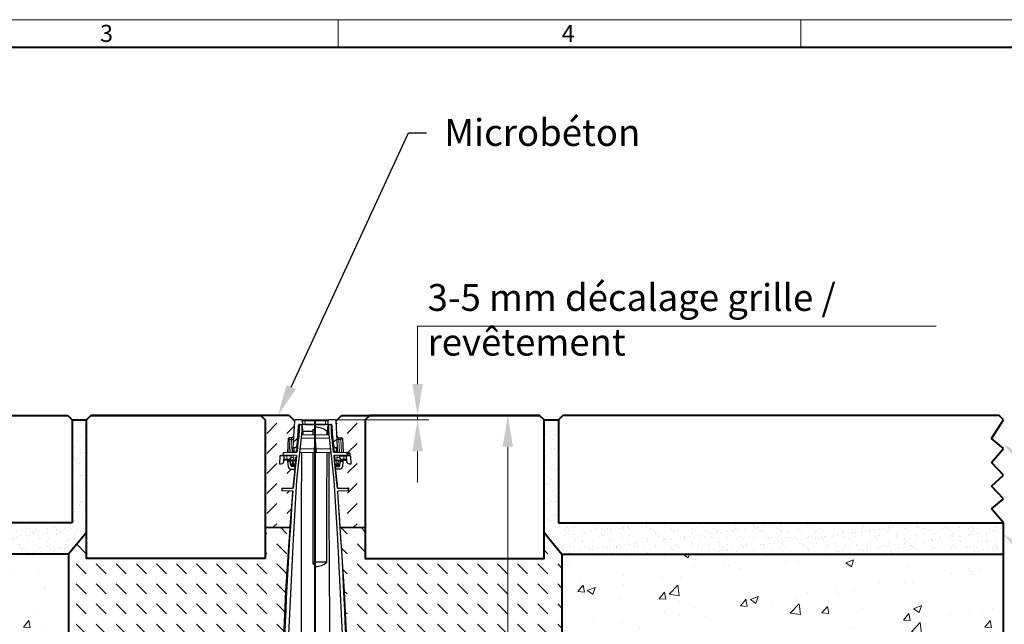
# Model space of a CAD drawing. Units: millimetres. Extents: x 0 to 14956, y 0 to 2100.
# Drawn here: x 1129 to 2230, y 1423 to 2100 of the extents above; entities that cross this region are included whole.
import ezdxf
from ezdxf import colors
from ezdxf.entities.mleader import LeaderData, LeaderLine
from ezdxf.math import Vec2, Vec3

# ---------------------------------------------------------------- set-up
doc = ezdxf.new("R2010")
doc.units = ezdxf.units.MM
doc.header["$LTSCALE"] = 0.5
doc.header["$PDSIZE"] = -1
doc.linetypes.add('ACAD_ISO03W100', pattern=[30, 12, -18])
doc.layers.get('0').update_dxf_attribs({"lineweight": 40, "plot": 0})
for name, color, linetype, lineweight in [('HAURATON_Construction_Joint', 7, 'ACAD_ISO03W100', 40), ('HAURATON_ConstructionSite_Contour', 7, 'Continuous', 40), ('HAURATON_ConstructionSite_Hatching', 8, 'Continuous', 15), ('HAURATON_Dimensioning', 1, 'Continuous', 20), ('HAURATON_Frame_LOGO', 1, 'Continuous', 20), ('HAURATON_Product_Contour', 7, 'Continuous', 40)]:
    doc.layers.add(name, color=color, linetype=linetype, lineweight=lineweight)
doc.layers.add('HAURATON_Text_Macro', color=112, linetype='Continuous')
doc.styles.add('Hauraton_Platzhalter', font='arial.ttf', dxfattribs={"width": 0.948})
doc.styles.get("Standard").update_dxf_attribs({"font": 'arial.ttf'})
doc.dimstyles.new('Bem M1_10', dxfattribs={"dimscale": 10, "dimtxt": 5, "dimasz": 3.5, "dimexe": 1.25, "dimexo": 0.625, "dimgap": 0.825, "dimtad": 1, "dimtxsty": 'Hauraton_Platzhalter', "dimcen": 3.5, "dimclrd": 256, "dimclrt": 256, "dimazin": 0, "dimtfac": 1, "dimtmove": 0, "dimatfit": 3, "dimfxl": 1, "dimtfillclr": 256, "dimlwd": -1, "dimarcsym": 0})
pattern_1 = [(37.5, (821.32, 1165.556), (-0.48001, 14.6824), [0, -11.5824, 0, -12.954, 0, -12.3825]), (7.5, (821.32, 1165.556), (13.4857, 21.50475), [0, -6.2484, 0, -10.4394, 0, -4.0005]), (327.5, (811.948, 1165.556), (23.72977, 0.04312), [0, -3.81, 0, -13.716, 0, -17.907]), (317.5, (811.948, 1165.556), (22.9067, 6.68788), [0, -1.905, 0, -8.9916, 0, -10.287])]
pattern_2 = [(45, (392.435, -1121.486), (-22.44963, 22.44963), [])]

# ---------------------------------------------------------------- blocks, each defined once
blk = doc.blocks.new('*D4')
at = {"layer": 'Defpoints', "color": 0, "transparency": 16777216}
for p in [(1488.6, 1657.1), (1674.7, 1657.1), (1538.2, 887.1)]:
    blk.add_point(p, dxfattribs=at)
at = {"layer": 'HAURATON_Dimensioning', "color": 0, "lineweight": -2, "transparency": 16777216}
for p, q in [((1494.9, 1657.1), (1687.2, 1657.1)), ((1544.4, 887.1), (1687.2, 887.1))]:
    blk.add_line(p, q, dxfattribs=at)
at = {"layer": 'HAURATON_Dimensioning', "transparency": 16777216}
blk.add_line((1674.7, 922.1), (1674.7, 1622.1), dxfattribs=at)
for points in [[(1668.9, 1622.1), (1680.5, 1622.1), (1674.7, 1657.1)], [(1668.9, 922.1), (1680.5, 922.1), (1674.7, 887.1)]]:
    blk.add_solid(points, dxfattribs=at)
at = {"layer": 'HAURATON_Dimensioning', "transparency": 16777216, "insert": (1634.1, 1272.1), "char_height": 50, "attachment_point": 5, "rotation": 90, "style": 'Hauraton_Platzhalter', "bg_fill": 3, "box_fill_scale": 1.1, "bg_fill_color": 256, "bg_fill_true_color": 13158600, "bg_fill_transparency": 0}
blk.add_mtext('y', dxfattribs=at)
blk = doc.blocks.new('WBLOCK_FrameLogo_M15zu1')
at = {"linetype": 'Continuous'}
for p, q in [((4455, 3149.5), (0, 3149.5)), ((2227.5, 3149.5), (2227.5, 3103)), ((3003.6, 3149.5), (3003.6, 3103))]:
    blk.add_line(p, q, dxfattribs=at)
at = {"linetype": 'Continuous', "lineweight": 40}
blk.add_line((4408.4, 3103), (46.6, 3103), dxfattribs=at)
at = {"char_height": 28.7, "attachment_point": 1, "style": 'Hauraton_Platzhalter'}
for s, insert in [('3', (1827.8, 3140.9)), ('4', (2602.6, 3140.9))]:
    blk.add_mtext(s, dxfattribs=dict(at, insert=insert))

msp = doc.modelspace()

# ---------------------------------------------------------------- hatches: boundary and pattern name
at = {"layer": 'HAURATON_ConstructionSite_Hatching'}
h = msp.add_hatch(dxfattribs=at)
h.set_pattern_fill('DASH', color=256, scale=5, angle=45)
h.set_pattern_definition([(45, (821.32, 1165.556), (0, 22.45064), [15.875, -15.875])])
edge = h.paths.add_edge_path()
edge.add_line((1435.996, 1590.257), (1436.737, 1597.056))
edge.add_line((1436.737, 1597.056), (1431.942, 1597.056))
edge.add_arc((1431.942, 1600.055), 3, 186, 270, ccw=False)
edge.add_line((1428.959, 1599.742), (1428.295, 1606.055))
edge.add_line((1428.295, 1606.055), (1430.411, 1606.055))
edge.add_arc((1430.411, 1605.055), 1, 6, 90, ccw=False)
edge.add_line((1431.406, 1605.16), (1431.47, 1606.16))
edge.add_arc((1430.475, 1606.055), 1, 6, 90)
edge.add_line((1430.475, 1607.055), (1428.472, 1607.055))
edge.add_line((1428.472, 1607.055), (1427.586, 1607.055))
edge.add_line((1427.586, 1607.055), (1424.329, 1607.055))
edge.add_line((1424.329, 1607.055), (1424.268, 1605.898))
edge.add_arc((1421.272, 1606.055), 3, 270, 357, ccw=False)
edge.add_line((1421.272, 1603.055), (1419.112, 1603.055))
edge.add_line((1419.112, 1603.055), (1419.534, 1611.107))
edge.add_arc((1420.533, 1611.055), 1, 90, 177, ccw=False)
edge.add_line((1420.533, 1612.055), (1423.967, 1612.055))
edge.add_line((1423.967, 1612.055), (1423.967, 1612.498))
edge.add_line((1423.967, 1612.498), (1423.04, 1612.523))
edge.add_line((1423.04, 1612.523), (1422.859, 1612.527))
edge.add_line((1422.859, 1612.527), (1422.889, 1613.687))
edge.add_arc((1424.888, 1613.635), 2, 91.5, 178.5, ccw=False)
edge.add_line((1424.836, 1615.634), (1425.019, 1615.639))
edge.add_line((1425.019, 1615.639), (1428.099, 1615.719))
edge.add_line((1428.099, 1615.719), (1428.907, 1631.125))
edge.add_ellipse((1430.853, 1630.054), major_axis=(-1.947, 1.053), ratio=0.0416044, start_angle=-88.711229, end_angle=-1.711229, ccw=False)
edge.add_arc((1429.904, 1631.054), 1, 90, 175.913461, ccw=False)
edge.add_line((1429.904, 1632.054), (1433.066, 1632.054))
edge.add_arc((1433.066, 1634.054), 2, 270, 357)
edge.add_line((1435.063, 1633.949), (1435.962, 1651.106))
edge.add_line((1435.962, 1651.106), (1430.014, 1657.053))
edge.add_line((1430.014, 1657.053), (1398.311, 1657.053))
edge.add_line((1398.311, 1657.053), (1403.311, 1652.053))
edge.add_line((1403.311, 1652.053), (1403.311, 1532.005))
edge.add_line((1403.311, 1532.005), (1431.372, 1531.903))
edge.add_line((1431.372, 1531.903), (1431.728, 1537.153))
edge.add_arc((6280.33, 1218.993), 4859.029, 175.909528, 176.245694, ccw=False)
edge.add_line((1433.678, 1565.595), (1434.039, 1572.237))
edge.add_line((1434.039, 1572.237), (1421.994, 1572.552))
edge.add_line((1421.994, 1572.552), (1421.812, 1572.557))
edge.add_line((1421.812, 1572.557), (1421.891, 1575.559))
edge.add_line((1421.891, 1575.559), (1422.073, 1575.563))
edge.add_line((1422.073, 1575.563), (1434.43, 1575.887))
edge.add_line((1434.43, 1575.887), (1435.996, 1590.257))
h.paths.add_polyline_path([(1515.311, 1652.053), (1483.609, 1652.053), (1482.659, 1651.104), (1483.558, 1633.949, 0.39895955), (1485.555, 1632.054), (1488.717, 1632.054, -0.39895955), (1489.715, 1631.106), (1490.521, 1615.719), (1493.602, 1615.639), (1493.785, 1615.634, -0.19103113), (1495.141, 1615.055), (1497.809, 1615.055, -0.41421356), (1498.309, 1614.555), (1498.309, 1612.555, -0.37375512), (1497.905, 1612.038, -0.4533576), (1499.087, 1611.107), (1499.509, 1603.055), (1497.349, 1603.055, -0.13559111), (1495.809, 1603.481), (1495.809, 1598.056), (1494.809, 1580.056), (1495.056, 1575.602), (1496.548, 1575.563), (1496.73, 1575.559), (1496.809, 1572.557), (1496.627, 1572.552), (1495.228, 1572.515), (1495.809, 1562.057), (1495.809, 1550.058), (1494.723, 1550.058), (1494.723, 1549.058, 0.00098234), (1494.755, 1540.496, 0.0084837), (1494.758, 1540.335), (1494.809, 1540.335, -0.2844515), (1494.361, 1540.058), (1490.257, 1540.058, -0.38216191), (1489.76, 1540.503), (1489.809, 1540.503), (1489.809, 1541.44), (1489.86, 1550.005), (1489.86, 1550.058), (1488.845, 1550.058), (1488.809, 1550.058), (1488.809, 1562.057), (1489.382, 1572.362), (1484.582, 1572.237), (1484.943, 1565.595, -0.0014668), (1486.893, 1537.153), (1487.25, 1531.888), (1515.311, 1532.005)])
h = msp.add_hatch(dxfattribs=at)
h.set_pattern_fill('AR-SAND', color=256, scale=0.3)
h.set_pattern_definition(pattern_1)
h.paths.add_polyline_path([(689.311, 1502.053), (689.311, 1537.053), (1187.311, 1537.053), (1187.311, 1652.053), (1203.311, 1652.053), (1203.311, 1526.06), (1183.311, 1502.053)])
h = msp.add_hatch(dxfattribs=at)
h.set_pattern_fill('AR-SAND', color=256, scale=0.3)
h.set_pattern_definition(pattern_1)
h.paths.add_polyline_path([(2229.311, 1502.053), (2229.311, 1537.053), (1731.311, 1537.053), (1731.311, 1652.053), (1715.311, 1652.053), (1715.311, 1526.06), (1735.311, 1502.053)])
h = msp.add_hatch(dxfattribs=at)
h.set_pattern_fill('DASH', color=256, scale=5, angle=135)
h.set_pattern_definition([(135, (821.32, 1165.556), (-22.45064, 2e-15), [15.875, -15.875])])
h.paths.add_polyline_path([(1426.527, 1460.386), (1431.372, 1531.903), (1403.311, 1532.005), (1403.311, 1497.053), (1203.311, 1497.053), (1203.311, 1526.06), (1183.311, 1502.053), (1183.311, 1352.053), (1357.315, 1352.053), (1364.557, 1352.18, -0.43554519), (1367.079, 1356.472), (1367.132, 1356.472), (1370.46, 1356.534, -0.51897622), (1374.117, 1352.346), (1376.848, 1352.394), (1379.78, 1352.445), (1390.347, 1352.63), (1393.28, 1352.681), (1404.313, 1352.873), (1404.313, 1371.052), (1423.251, 1389.99)])
h.paths.add_polyline_path([(1370.729, 1356.553), (1371.497, 1356.472), (1373.664, 1356.472), (1373.664, 1354.852, 0.38392547), (1373.216, 1355.35)], flags=16)
h.paths.add_polyline_path([(1735.311, 1502.053), (1715.311, 1526.06), (1715.311, 1497.053), (1515.311, 1497.053), (1515.311, 1532.005), (1487.25, 1531.888), (1492.093, 1460.386), (1495.506, 1387.062), (1498.309, 1387.052), (1514.308, 1371.052), (1514.308, 1352.873), (1525.341, 1352.681), (1528.274, 1352.63), (1538.841, 1352.445), (1541.773, 1352.394), (1544.504, 1352.346, -0.42049983), (1547.071, 1356.472), (1547.124, 1356.472), (1550.452, 1356.534, -0.53522484), (1554.064, 1352.18), (1561.306, 1352.053), (1735.311, 1352.053)])
h.paths.add_polyline_path([(1551.489, 1356.472), (1553.656, 1356.472), (1553.656, 1354.852, 0.38392547), (1553.208, 1355.35), (1550.721, 1356.553)], flags=17)
h = msp.add_hatch(dxfattribs=at)
h.set_pattern_fill('AR-CONC', color=256, scale=0.5)
h.set_pattern_definition([(50, (821.32, 1165.556), (91.0923, -7.9695), [9.525, -104.775]), (355, (821.32, 1165.56), (-17.622, 95.5284), [7.62, -83.8203]), (100.4514, (828.91, 1164.89), (73.4706, 87.559), [8.095, -89.045]), (46.184, (821.32, 1190.96), (135.5395, -21.021), [14.287, -157.162]), (96.636, (832.62, 1189.2), (118.702, 123.713), [12.143, -133.568]), (351.184, (821.32, 1190.96), (118.702, 123.713), [11.43, -125.73]), (21, (834.02, 1184.606), (75.807, -51.1326), [9.525, -104.775]), (326, (834.02, 1184.61), (30.901, 92.094), [7.62, -83.82]), (71.4514, (840.34, 1180.345), (106.708, 40.9614), [8.095, -89.045]), (37.5, (821.32, 1165.556), (1.5443, 42.2775), [0, -82.804, 0, -85.09, 0, -84.1375]), (7.5, (821.32, 1165.556), (33.4098, 50.0903), [0, -48.514, 0, -80.899, 0, -32.0675]), (327.5, (793, 1165.556), (67.7953, -2.8644), [0, -31.75, 0, -99.06, 0, -131.445]), (317.5, (780.3, 1165.556), (74.0646, 12.7132), [0, -41.275, 0, -65.786, 0, -93.345])])
h.paths.add_polyline_path([(1183.311, 1502.053), (689.311, 1502.053), (689.311, 1252.053), (1183.311, 1251.053)])
h.paths.add_polyline_path([(2228.821, 1502.053), (1735.311, 1502.053), (1735.311, 1252.053), (2229.802, 1252.053)])
at = {"layer": 'HAURATON_Product_Contour', "linetype": 'Continuous', "lineweight": 18}
h = msp.add_hatch(dxfattribs=at)
h.set_pattern_fill('ANSI31', scale=9.99955, style=0)
h.set_pattern_definition(pattern_2)
edge = h.paths.add_edge_path(flags=0)
edge.add_arc((1436.019, 1624.054), 3, 270, 354.723236)
edge.add_line((1439.006, 1623.779), (1440.232, 1637.054))
edge.add_line((1440.232, 1637.054), (1440.706, 1646.106))
edge.add_arc((1441.705, 1646.053), 1, 90, 177, ccw=False)
edge.add_line((1441.705, 1647.053), (1445.373, 1647.053))
edge.add_line((1445.373, 1647.053), (1445.161, 1651.106))
edge.add_arc((1444.162, 1651.053), 1, 3, 90)
edge.add_line((1444.162, 1652.053), (1436.96, 1652.053))
edge.add_arc((1436.96, 1651.053), 1, 90, 177)
edge.add_line((1435.962, 1651.106), (1434.387, 1621.055))
edge.add_line((1434.387, 1621.055), (1436.019, 1621.055))

# ---------------------------------------------------------------- linework, layer by layer
msp.add_line((1459.31, 1359.697), (1459.31, 1652.053))
at = {"layer": 'HAURATON_Construction_Joint', "ltscale": 5}
msp.add_line((1403.311, 1532.005), (1431.372, 1531.903), dxfattribs=at)
at = {"layer": 'HAURATON_ConstructionSite_Contour'}
for p, q in [((694.311, 1657.053), (1182.311, 1657.053)), ((1182.311, 1657.053), (1187.311, 1652.053)), ((1430.014, 1657.053), (1208.311, 1657.053)), ((1435.962, 1651.106), (1430.014, 1657.053)), ((1736.311, 1657.053), (1731.311, 1652.053)), ((2224.311, 1657.053), (1736.311, 1657.053)), ((2229.311, 1652.053), (2224.311, 1657.053)), ((1187.311, 1652.053), (1203.311, 1652.053)), ((1187.311, 1652.053), (1187.311, 1537.053)), ((1715.311, 1652.053), (1731.311, 1652.053)), ((1731.311, 1652.053), (1731.311, 1537.053)), ((2216.074, 1631.145), (2229.311, 1652.053)), ((2229.311, 1620.014), (2216.074, 1631.145)), ((2216.074, 1604.271), (2229.311, 1620.014)), ((2229.311, 1590.401), (2216.074, 1604.271)), ((2216.074, 1577.767), (2229.311, 1590.401)), ((2229.311, 1563.896), (2216.074, 1577.767)), ((2216.074, 1552.688), (2229.311, 1563.896)), ((2229.311, 1537.053), (2216.074, 1552.688)), ((1187.311, 1537.053), (689.311, 1537.053)), ((1731.311, 1537.053), (2229.311, 1537.053)), ((1203.311, 1526.06), (1183.311, 1502.053)), ((1715.311, 1526.06), (1735.311, 1502.053)), ((1183.311, 1502.053), (1183.311, 737.074)), ((1735.311, 1502.053), (1735.311, 737.074))]:
    msp.add_line(p, q, dxfattribs=at)
msp.add_lwpolyline([(1403.311, 1652.053), (1403.311, 1497.053), (1203.311, 1497.053), (1203.311, 1652.053), (1208.311, 1657.053), (1398.311, 1657.053)], close=True, dxfattribs=at)
for points in [[(2229.311, 617.053), (2229.311, 1537.053)], [(1183.311, 1502.053), (689.311, 1502.053)], [(1735.311, 1502.053), (2229.311, 1502.053)]]:
    msp.add_lwpolyline(points, dxfattribs=at)
at = {"layer": 'HAURATON_Dimensioning'}
for p, q in [((1573.788, 1692.053), (1573.788, 1757.054)), ((1573.788, 1757.054), (2153.807, 1757.054)), ((1488.518, 1657.053), (1586.288, 1657.053)), ((1573.788, 1652.053), (1573.788, 1657.053)), ((1481.663, 1652.053), (1586.288, 1652.053)), ((1573.788, 1617.053), (1573.788, 1582.053))]:
    msp.add_line(p, q, dxfattribs=at)
for points in [[(1567.955, 1692.053), (1579.622, 1692.053), (1573.788, 1657.053)], [(1567.955, 1617.053), (1579.622, 1617.053), (1573.788, 1652.053)]]:
    msp.add_solid(points, dxfattribs=at)
at = {"layer": 'HAURATON_Product_Contour', "color": 7, "linetype": 'Continuous', "lineweight": 25}
for p, q in [((1435.962, 1651.106), (1434.387, 1621.055)), ((1444.162, 1652.053), (1436.96, 1652.053)), ((1440.232, 1637.054), (1440.706, 1646.106)), ((1441.31, 1646.132), (1440.575, 1637.728)), ((1441.311, 1646.14), (1441.311, 1639.054)), ((1441.705, 1647.053), (1445.373, 1647.053)), ((1442.315, 1647.045), (1444.328, 1647.027)), ((1444.162, 1652.053), (1447.757, 1652.053)), ((1444.328, 1647.027), (1444.328, 1639.054)), ((1444.814, 1647.023), (1444.328, 1647.027)), ((1445.611, 1637.91), (1444.814, 1647.023)), ((1459.31, 1646.896), (1444.989, 1647.021)), ((1445.373, 1647.053), (1445.161, 1651.106)), ((1447.969, 1647.053), (1445.373, 1647.053)), ((1447.757, 1652.053), (1470.864, 1652.053)), ((1447.969, 1647.053), (1470.651, 1647.053)), ((1459.31, 1646.896), (1457.142, 1646.877)), ((1473.632, 1647.021), (1459.31, 1646.896)), ((1459.31, 1643.961), (1459.31, 1646.896)), ((1459.31, 1646.896), (1459.31, 1643.93)), ((1459.31, 1643.93), (1459.31, 1641.261)), ((1473.248, 1647.053), (1470.651, 1647.053)), ((1470.864, 1652.053), (1474.459, 1652.053)), ((1473.01, 1637.91), (1473.807, 1647.023)), ((1473.46, 1651.106), (1473.248, 1647.053)), ((1473.248, 1647.053), (1476.916, 1647.053)), ((1473.807, 1647.023), (1474.291, 1647.027)), ((1474.292, 1647.027), (1476.306, 1647.045)), ((1474.292, 1639.054), (1474.292, 1647.027)), ((1474.292, 1647.027), (1474.292, 1639.054)), ((1481.66, 1652.053), (1474.459, 1652.053)), ((1477.31, 1639.054), (1477.31, 1646.14)), ((1477.31, 1646.132), (1478.046, 1637.728)), ((1477.914, 1646.106), (1478.389, 1637.054)), ((1428.906, 1631.106), (1428.099, 1615.719)), ((1433.066, 1632.054), (1429.906, 1632.054)), ((1438.83, 1616), (1441.311, 1639.054)), ((1439.006, 1623.779), (1440.232, 1637.054)), ((1440.232, 1637.054), (1439.434, 1621.817)), ((1459.31, 1635.054), (1443.918, 1635.323)), ((1444.294, 1638.733), (1444.295, 1638.738)), ((1444.294, 1638.737), (1444.294, 1638.734)), ((1444.294, 1638.734), (1444.294, 1638.734)), ((1444.3, 1635.316), (1444.301, 1635.705)), ((1444.326, 1639.054), (1444.328, 1639.054)), ((1444.329, 1639.054), (1444.328, 1639.051)), ((1456.811, 1639.054), (1445.511, 1639.054)), ((1445.611, 1637.248), (1445.611, 1637.91)), ((1456.811, 1641.217), (1459.31, 1641.261)), ((1456.811, 1635.098), (1456.811, 1641.217)), ((1474.703, 1635.323), (1459.31, 1635.054)), ((1459.31, 1635.054), (1459.31, 1631.554)), ((1459.31, 1631.554), (1459.31, 1629.554)), ((1472.576, 1635.285), (1472.587, 1639.054)), ((1473.11, 1639.054), (1472.587, 1639.054)), ((1473.01, 1637.248), (1473.01, 1637.91)), ((1474.32, 1635.705), (1474.321, 1635.316)), ((1474.326, 1638.738), (1474.327, 1638.736)), ((1477.31, 1639.054), (1479.791, 1616)), ((1477.607, 1636.295), (1477.31, 1639.054)), ((1478.389, 1637.054), (1479.615, 1623.779)), ((1478.389, 1637.054), (1479.188, 1621.801)), ((1434.188, 1617.264), (1434.387, 1621.055)), ((1434.387, 1621.055), (1436.019, 1621.055)), ((1439.006, 1623.779), (1438.393, 1617.145)), ((1458.365, 1616.038), (1458.611, 1619.555)), ((1458.611, 1619.555), (1459.31, 1629.554)), ((1460.01, 1619.555), (1458.611, 1619.555)), ((1459.31, 1629.554), (1460.01, 1619.555)), ((1460.01, 1619.555), (1460.256, 1616.038)), ((1479.615, 1623.779), (1480.228, 1617.145)), ((1419.534, 1611.107), (1419.112, 1603.055)), ((1424.591, 1612.055), (1420.533, 1612.055)), ((1422.889, 1613.687), (1422.859, 1612.527)), ((1422.859, 1612.527), (1423.04, 1612.523)), ((1423.071, 1613.692), (1423.04, 1612.523)), ((1438.413, 1612.12), (1423.04, 1612.523)), ((1423.967, 1612.498), (1423.967, 1612.055)), ((1424.259, 1612.491), (1424.259, 1612.055)), ((1424.268, 1605.898), (1424.591, 1612.055)), ((1424.55, 1612.483), (1424.55, 1612.055)), ((1427.327, 1612.055), (1424.591, 1612.055)), ((1424.836, 1615.634), (1425.019, 1615.639)), ((1425.019, 1615.639), (1438.83, 1616)), ((1425.749, 1612.452), (1425.749, 1612.055)), ((1426.255, 1612.439), (1426.255, 1612.055)), ((1426.527, 1612.431), (1426.527, 1612.055)), ((1426.614, 1612.429), (1426.614, 1612.055)), ((1431.84, 1612.055), (1427.327, 1612.055)), ((1427.512, 1612.406), (1427.512, 1612.055)), ((1427.602, 1612.403), (1427.602, 1612.055)), ((1431.84, 1612.055), (1432.017, 1612.055)), ((1432.017, 1612.055), (1432.208, 1612.064)), ((1434.116, 1615.877), (1434.188, 1617.264)), ((1437.627, 1608.846), (1436.996, 1602.846)), ((1437.93, 1612.133), (1437.629, 1608.871)), ((1438.393, 1617.145), (1438.286, 1615.986)), ((1441.796, 1615.749), (1458.365, 1616.038)), ((1456.811, 1492.932), (1456.811, 1616.011)), ((1460.256, 1616.038), (1476.825, 1615.749)), ((1475.81, 1615.555), (1475.81, 1615.767)), ((1475.81, 1615.555), (1476.469, 1615.555)), ((1480.228, 1617.145), (1480.335, 1615.986)), ((1480.69, 1612.133), (1480.992, 1608.871)), ((1481.625, 1602.846), (1480.994, 1608.846)), ((1419.112, 1603.055), (1421.272, 1603.055)), ((1427.586, 1607.055), (1424.329, 1607.055)), ((1427.778, 1607.058), (1427.586, 1607.055)), ((1428.472, 1607.055), (1427.586, 1607.055)), ((1428.295, 1606.055), (1428.959, 1599.742)), ((1430.411, 1606.055), (1428.295, 1606.055)), ((1435.637, 1607.055), (1428.472, 1607.055)), ((1431.848, 1600.951), (1431.406, 1605.16)), ((1431.818, 1602.846), (1431.47, 1606.16)), ((1437.063, 1600.055), (1432.843, 1600.055)), ((1435.007, 1601.055), (1433.807, 1601.055)), ((1431.942, 1597.056), (1436.737, 1597.056)), ((1421.891, 1575.559), (1421.812, 1572.557)), ((1422.073, 1575.563), (1421.891, 1575.559)), ((1422.073, 1575.563), (1421.994, 1572.552)), ((1422.073, 1575.563), (1434.545, 1575.89)), ((1421.812, 1572.557), (1421.994, 1572.552)), ((1434.157, 1572.233), (1421.994, 1572.552)), ((1472.184, 1492.99), (1456.811, 1492.932)), ((1456.811, 1490.82), (1456.811, 1492.932)), ((1456.811, 1490.82), (1459.31, 1490.777)), ((1459.31, 1488.066), (1459.31, 1490.777))]:
    msp.add_line(p, q, dxfattribs=at)
at = {"layer": 'HAURATON_Product_Contour', "color": 8, "linetype": 'Continuous', "lineweight": 18}
for p, q in [((1447.757, 1651.106), (1447.757, 1652.053)), ((1447.757, 1651.106), (1447.969, 1647.053)), ((1470.864, 1651.106), (1447.757, 1651.106)), ((1470.651, 1647.053), (1470.864, 1651.106)), ((1470.864, 1651.106), (1470.864, 1652.053)), ((1433.066, 1632.054), (1432.867, 1630.159)), ((1443.513, 1631.554), (1459.31, 1631.554)), ((1475.108, 1631.554), (1459.31, 1631.554)), ((1430.099, 1615.772), (1430.853, 1630.159)), ((1430.853, 1630.159), (1432.867, 1630.159)), ((1432.867, 1630.159), (1432.116, 1615.825)), ((1435.406, 1617.264), (1436.019, 1621.055)), ((1442.208, 1619.555), (1458.611, 1619.555)), ((1458.646, 1620.055), (1459.975, 1620.055)), ((1476.413, 1619.555), (1460.01, 1619.555)), ((1423.071, 1613.692), (1422.889, 1613.687)), ((1424.872, 1612.475), (1424.872, 1612.055)), ((1427.406, 1608.005), (1427.327, 1612.055)), ((1430.004, 1612.34), (1430.004, 1612.055)), ((1431.862, 1609.898), (1431.84, 1612.055)), ((1432.017, 1612.288), (1432.017, 1612.055)), ((1432.208, 1612.064), (1432.23, 1609.898)), ((1432.23, 1609.898), (1434.726, 1609.898)), ((1435.406, 1617.264), (1434.188, 1617.264)), ((1434.726, 1609.898), (1434.939, 1612.211)), ((1435.281, 1615.907), (1435.406, 1617.264)), ((1424.378, 1608.003), (1427.276, 1608.003)), ((1427.276, 1608.003), (1427.406, 1608.005)), ((1427.406, 1608.005), (1428.104, 1608.044)), ((1428.472, 1607.117), (1427.778, 1607.058)), ((1428.472, 1607.055), (1428.472, 1607.117)), ((1433.459, 1606.16), (1433.459, 1607.055)), ((1435.355, 1606.16), (1433.459, 1606.16)), ((1433.459, 1606.16), (1433.807, 1602.846)), ((1433.807, 1602.846), (1435.007, 1602.846)), ((1433.807, 1602.846), (1433.807, 1601.055)), ((1435.007, 1602.846), (1435.355, 1606.16)), ((1435.007, 1602.846), (1435.007, 1601.055)), ((1435.355, 1606.16), (1435.355, 1607.055))]:
    msp.add_line(p, q, dxfattribs=at)
at = {"layer": 'HAURATON_Product_Contour', "color": 7, "linetype": 'Continuous', "lineweight": 25, "flags": 128}
for points in [[(1444.329, 1639.054), (1438.492, 1584.641), (1434.574, 1518.53), (1426.637, 1359.053)], [(1441.011, 1636.298), (1441.009, 1636.277), (1440.901, 1635.288), (1440.776, 1634.136), (1440.477, 1631.394), (1439.969, 1626.73), (1439.425, 1621.737), (1438.893, 1616.853), (1438.8, 1616)], [(1441.311, 1639.054), (1441.162, 1637.674), (1441.014, 1636.295)], [(1479.82, 1616.001), (1479.348, 1620.329), (1479.014, 1623.402), (1478.705, 1626.238), (1478.428, 1628.784), (1478.188, 1630.988), (1477.988, 1632.823), (1477.823, 1634.327), (1477.689, 1635.547), (1477.643, 1635.963)], [(1438.378, 1612.121), (1437.878, 1607.531), (1436.925, 1598.789), (1435.996, 1590.257), (1434.43, 1575.887)], [(1434.545, 1575.89), (1435.271, 1582.73), (1438.413, 1612.12)], [(1443.907, 1359.636), (1444.039, 1549.731), (1444.24, 1615.792)], [(1472.184, 1492.99), (1472.371, 1560.9), (1472.523, 1615.824)], [(1474.381, 1615.792), (1474.582, 1549.731), (1475.517, 1359.629)], [(1421.812, 1359.077), (1426.527, 1460.386), (1431.728, 1537.153), (1433.678, 1565.595), (1434.039, 1572.239)]]:
    msp.add_lwpolyline(points, dxfattribs=at)
at = {"layer": 'HAURATON_Product_Contour', "color": 8, "linetype": 'Continuous', "lineweight": 18, "flags": 128}
for points in [[(1427.586, 1607.055), (1427.528, 1607.073), (1427.471, 1607.126), (1427.419, 1607.213), (1427.373, 1607.33), (1427.334, 1607.473), (1427.305, 1607.636), (1427.285, 1607.815), (1427.276, 1608.003)], [(1427.778, 1607.058), (1427.71, 1607.082), (1427.644, 1607.14), (1427.583, 1607.229), (1427.528, 1607.346), (1427.481, 1607.487), (1427.444, 1607.647), (1427.419, 1607.822), (1427.406, 1608.005)]]:
    msp.add_lwpolyline(points, dxfattribs=at)
at = {"layer": 'HAURATON_Product_Contour', "color": 7, "linetype": 'Continuous', "lineweight": 25}
for centre, radius, start, end in [((1436.96, 1651.053), 1, 90, 177), ((1441.705, 1646.053), 1, 90, 177), ((1442.307, 1646.045), 1, 174.521055, 175), ((1442.307, 1646.045), 1, 89.5, 174.521055), ((1444.162, 1651.053), 1, 3, 90), ((1459.536, 1624.029), 19.902, 49.020954, 90.648976), ((1474.459, 1651.053), 1, 90, 177), ((1476.314, 1646.045), 1, 5.478945, 90.5), ((1476.916, 1646.053), 1, 3, 90), ((1476.314, 1646.045), 1, 5, 5.478945), ((1481.66, 1651.053), 1, 3, 90), ((1429.904, 1631.054), 1, 90, 177), ((1433.066, 1634.054), 2, 270, 357), ((1442.568, 1637.554), 2, 175, 219.018577), ((1443.635, 1637.554), 2, 279.185533, 351.207263), ((1474.986, 1637.554), 2, 188.792737, 260.814467), ((1476.053, 1637.554), 2, 320.981423, 5), ((1436.019, 1624.054), 3, 270, 354.723236), ((1482.602, 1624.054), 3, 185.276764, 270), ((1420.533, 1611.055), 1, 90, 177), ((1424.888, 1613.635), 2, 91.5, 177.354026), ((1425.071, 1613.639), 2.001, 91.486996, 178.480386), ((1432.017, 1614.055), 2, 275.469262, 296.454417), ((1435.638, 1609.055), 2, 270, 354.723236), ((1482.983, 1609.055), 2, 185.276764, 270), ((1421.272, 1606.055), 3, 270, 357), ((1431.942, 1600.055), 3, 186, 270), ((1430.411, 1605.055), 1, 6, 90), ((1430.475, 1606.055), 1, 6, 90), ((1433.807, 1603.055), 2, 186, 270), ((1432.843, 1601.055), 1, 186, 270), ((1435.007, 1603.055), 2, 270, 354), ((1436.762, 1609.055), 2, 290.160724, 304.338179), ((1481.859, 1609.055), 2, 235.683112, 249.839276), ((6280.33, 1218.993), 4859.029, 175.831046, 178.348238), ((1459.225, 1507.58), 19.514, 270.251728, 311.612462)]:
    msp.add_arc(centre, radius, start, end, dxfattribs=at)
at = {"layer": 'HAURATON_Product_Contour', "color": 8, "linetype": 'Continuous', "lineweight": 18}
for centre, radius, start, end in [((1429.906, 1631.055), 0.999, 90.032727, 176.892912), ((1433.865, 1639.729), 9.622, 264.043308, 275.956692), ((1432.046, 1627.814), 17.916, 269.411583, 270.588417), ((1437.471, 1631.55), 14.434, 261.776881, 273.664841), ((1435.636, 1609.054), 1.999, 270.028519, 354.62367), ((1482.985, 1609.054), 1.999, 185.37633, 269.971481), ((1429.358, 1608.005), 1.255, 178.232097, 225.066284), ((1432.813, 1607.664), 4.919, 258.33712, 281.66288), ((1436.002, 1607.664), 4.919, 258.33712, 281.66288), ((1437.881, 1606.371), 2.345, 163.046901, 184.953099), ((1480.74, 1606.371), 2.345, 355.046901, 16.953099)]:
    msp.add_arc(centre, radius, start, end, dxfattribs=at)
for centre, major_axis, ratio, start_param, end_param in [((1447.767, 1651.053), (2.606, -0.052), 0.01999637, 1.57498699, 3.14304426), ((1470.854, 1651.053), (2.606, 0.052), 0.01999637, 6.2817337, 7.84979097), ((1430.906, 1631.054), (2, -0.052), 0.02611427, 3.09128707, 3.14090789), ((1430.853, 1630.054), (1.947, -1.053), 0.0416044, 1.59328962, 3.11172607), ((1430.853, 1630.054), (-0.948, 2), 0.02027846, 4.75513504, 6.27357149), ((1426.809, 1610.003), (5.053, -0.133), 0.39492238, 4.98201209, 6.29756522), ((1427.177, 1610.055), (5.051, -0.26), 0.5917143, 5.00203177, 6.3175849), ((1434.726, 1610.055), (2.903, -1.185), 0.04636978, 4.73131166, 6.24974811), ((1434.726, 1610.055), (-0.911, 3), 0.01456743, 1.61873272, 3.13716917), ((1435.638, 1609.055), (0.303, 2.88), 0.69059869, 3.24631241, 4.71238898), ((1434.634, 1609.055), (2.996, -0.184), 0.03471024, 6.23456874, 6.28211543), ((1483.987, 1609.055), (2.996, 0.184), 0.03471024, 3.14266253, 3.19020923), ((1482.983, 1609.055), (-0.303, 2.88), 0.69059869, 1.57079633, 3.0368729), ((1433.492, 1606.055), (2.022, -0.105), 0.05071709, 1.58973958, 3.14960949), ((1435.322, 1606.055), (2.022, 0.105), 0.05071709, 1.45805974, 1.55185307)]:
    msp.add_ellipse(centre, major_axis=major_axis, ratio=ratio, start_param=start_param, end_param=end_param, dxfattribs=at)

# ---------------------------------------------------------------- texts
at = {"layer": 'HAURATON_Text_Macro', "insert": (1584.953, 1804.014), "char_height": 30, "attachment_point": 1}
msp.add_mtext_dynamic_manual_height_columns('3-5 mm décalage grille / revêtement', width=624.05706, gutter_width=87.5, heights=[0], dxfattribs=at)

# ---------------------------------------------------------------- leaders
at = {"layer": 'HAURATON_Text_Macro'}
ml = msp.add_multileader_mtext('Standard', dxfattribs=at)
ml.set_content('Dalles grand format', color=256)
ml.set_leader_properties()
ml.build(insert=Vec2(0, 0))
ml.multileader.update_dxf_attribs({"dogleg_length": 2, "arrow_head_size": 35, "scale": 10})
ctx = ml.context
ctx.base_point, ctx.scale, ctx.char_height, ctx.arrow_head_size, ctx.landing_gap_size, ctx.plane_origin = Vec3(2335.841, 1552.022), 10, 30, 35, 20, Vec3(2229.311, 1625.014)
notes = []
notes.append((ctx, [(0, (1, 1, 0), (2315.841, 1552.022), (1, 0), 20, [(0, [(2229.311, 1625.014)], 0, [])])]))
ctx.mtext.insert, ctx.mtext.width, ctx.mtext.flow_direction = Vec3(2355.841, 1571.432), 576.30171, 5
ml = msp.add_multileader_mtext('Standard', dxfattribs=at)
ml.set_content('Lit de pose', color=256)
ml.set_leader_properties()
ml.build(insert=Vec2(0, 0))
ml.multileader.update_dxf_attribs({"dogleg_length": 2, "arrow_head_size": 35, "scale": 10})
ctx = ml.context
ctx.base_point, ctx.scale, ctx.char_height, ctx.arrow_head_size, ctx.landing_gap_size, ctx.plane_origin = Vec3(2335.841, 1451.007), 10, 30, 35, 20, Vec3(2229.311, 1523.998)
notes.append((ctx, [(0, (1, 1, 0), (2315.841, 1451.007), (1, 0), 20, [(0, [(2229.311, 1523.998)], 0, [])])]))
ctx.mtext.insert, ctx.mtext.width, ctx.mtext.flow_direction = Vec3(2355.841, 1470.171), 551.98433, 5
for ctx, leaders in notes:
    for number, flags, end, landing, length, lines in leaders:
        leader = LeaderData()
        leader.index, (leader.has_last_leader_line, leader.has_dogleg_vector, leader.attachment_direction) = number, flags
        leader.last_leader_point, leader.dogleg_vector, leader.dogleg_length = Vec3(end), Vec3(landing), length
        for number, points, colour, breaks in lines:
            line = LeaderLine()
            line.index, line.vertices, line.color, line.breaks = number, Vec3.list(points), colors.encode_raw_color(colour), breaks
            leader.lines.append(line)
        ctx.leaders.append(leader)

# ---------------------------------------------------------------- next in the draw order: dimensions: what is measured, and where the dimension line sits
at = {"layer": 'HAURATON_Dimensioning'}
dim = msp.add_linear_dim(base=(1674.704, 1657.053), p1=(1538.192, 887.074), p2=(1488.609, 1657.053), angle=90, text='y', dimstyle='Bem M1_10', override={"dimtfill": 1}, dxfattribs=at)
dim.commit()
dim.dimension.update_dxf_attribs({"geometry": '*D4', "text_midpoint": (1634.104, 1272.064)})

# ---------------------------------------------------------------- next in the draw order: hatches: boundary and pattern name
at = {"layer": 'HAURATON_Product_Contour', "linetype": 'Continuous', "lineweight": 18}
h = msp.add_hatch(dxfattribs=at)
h.set_pattern_fill('ANSI31', scale=9.99955, style=0)
h.set_pattern_definition(pattern_2)
edge = h.paths.add_edge_path(flags=0)
edge.add_arc((1482.602, 1624.054), 3, 185.276764, 270)
edge.add_line((1482.602, 1621.055), (1484.234, 1621.055))
edge.add_line((1484.234, 1621.055), (1482.659, 1651.106))
edge.add_arc((1481.66, 1651.053), 1, 3, 90)
edge.add_line((1481.66, 1652.053), (1474.459, 1652.053))
edge.add_arc((1474.459, 1651.053), 1, 90, 177)
edge.add_line((1473.46, 1651.106), (1473.248, 1647.053))
edge.add_line((1473.248, 1647.053), (1476.916, 1647.053))
edge.add_arc((1476.916, 1646.053), 1, 3, 90, ccw=False)
edge.add_line((1477.914, 1646.106), (1478.389, 1637.054))
edge.add_line((1478.389, 1637.054), (1479.615, 1623.779))

# ---------------------------------------------------------------- next in the draw order: linework, layer by layer
at = {"layer": 'HAURATON_Construction_Joint', "ltscale": 5}
msp.add_line((1487.25, 1531.888), (1515.311, 1532.005), dxfattribs=at)
at = {"layer": 'HAURATON_ConstructionSite_Contour'}
for p, q in [((1482.661, 1651.106), (1488.609, 1657.053)), ((1488.609, 1657.053), (1710.311, 1657.053))]:
    msp.add_line(p, q, dxfattribs=at)
msp.add_lwpolyline([(1515.311, 1652.053), (1515.311, 1497.053), (1715.311, 1497.053), (1715.311, 1652.053), (1710.311, 1657.053), (1520.311, 1657.053)], close=True, dxfattribs=at)
at = {"layer": 'HAURATON_Product_Contour', "color": 7, "linetype": 'Continuous', "lineweight": 25}
for p, q in [((1484.234, 1621.055), (1482.659, 1651.106)), ((1485.555, 1632.054), (1488.715, 1632.054)), ((1489.715, 1631.106), (1490.521, 1615.719)), ((1482.602, 1621.055), (1484.234, 1621.055)), ((1484.433, 1617.264), (1484.234, 1621.055)), ((1479.791, 1616), (1493.602, 1615.639)), ((1495.581, 1612.523), (1480.208, 1612.12)), ((1484.505, 1615.877), (1484.433, 1617.264)), ((1486.603, 1612.055), (1486.413, 1612.064)), ((1486.781, 1612.055), (1486.603, 1612.055)), ((1486.781, 1612.055), (1491.293, 1612.055)), ((1491.293, 1612.055), (1494.03, 1612.055)), ((1493.602, 1615.639), (1493.785, 1615.634)), ((1498.088, 1612.055), (1494.03, 1612.055)), ((1494.03, 1612.055), (1494.353, 1605.898)), ((1495.141, 1615.055), (1497.809, 1615.055)), ((1495.581, 1612.523), (1495.55, 1613.692)), ((1495.581, 1612.523), (1495.762, 1612.527)), ((1495.762, 1612.527), (1495.732, 1613.687)), ((1498.309, 1612.555), (1498.309, 1614.555)), ((1499.509, 1603.055), (1499.087, 1611.107)), ((1481.557, 1600.055), (1485.778, 1600.055)), ((1482.984, 1607.055), (1490.149, 1607.055)), ((1484.814, 1601.055), (1483.614, 1601.055)), ((1486.773, 1600.951), (1487.215, 1605.16)), ((1487.151, 1606.16), (1486.803, 1602.846)), ((1488.21, 1606.055), (1490.326, 1606.055)), ((1488.809, 1607.055), (1488.809, 1606.055)), ((1488.845, 1607.055), (1488.845, 1606.055)), ((1490.326, 1606.055), (1489.662, 1599.742)), ((1489.86, 1607.055), (1489.86, 1606.055)), ((1489.895, 1607.055), (1489.895, 1606.055)), ((1490.149, 1607.055), (1491.035, 1607.055)), ((1490.843, 1607.058), (1491.035, 1607.055)), ((1491.035, 1607.055), (1494.292, 1607.055)), ((1497.349, 1603.055), (1499.509, 1603.055)), ((1486.679, 1597.056), (1481.884, 1597.056)), ((1484.076, 1575.89), (1496.548, 1575.563)), ((1496.627, 1572.552), (1496.548, 1575.563)), ((1496.73, 1575.559), (1496.548, 1575.563)), ((1496.809, 1572.557), (1496.73, 1575.559)), ((1496.627, 1572.552), (1484.464, 1572.233)), ((1496.627, 1572.552), (1496.809, 1572.557))]:
    msp.add_line(p, q, dxfattribs=at)
at = {"layer": 'HAURATON_Product_Contour', "color": 8, "linetype": 'Continuous', "lineweight": 18}
for p, q in [((1485.555, 1632.054), (1485.754, 1630.159)), ((1483.215, 1617.264), (1482.602, 1621.055)), ((1485.754, 1630.159), (1486.505, 1615.825)), ((1487.768, 1630.159), (1485.754, 1630.159)), ((1488.522, 1615.772), (1487.768, 1630.159)), ((1483.215, 1617.264), (1484.433, 1617.264)), ((1483.34, 1615.907), (1483.215, 1617.264)), ((1483.895, 1609.898), (1483.681, 1612.211)), ((1486.391, 1609.898), (1483.895, 1609.898)), ((1486.413, 1612.064), (1486.391, 1609.898)), ((1486.759, 1609.898), (1486.781, 1612.055)), ((1491.215, 1608.005), (1491.293, 1612.055)), ((1498.309, 1614.555), (1495.508, 1614.555)), ((1495.732, 1613.687), (1495.55, 1613.692)), ((1495.761, 1612.555), (1498.309, 1612.555)), ((1483.266, 1607.055), (1483.266, 1606.16)), ((1485.162, 1606.16), (1483.266, 1606.16)), ((1483.266, 1606.16), (1483.614, 1602.846)), ((1483.614, 1602.846), (1484.814, 1602.846)), ((1483.614, 1602.846), (1483.614, 1601.055)), ((1484.814, 1602.846), (1485.162, 1606.16)), ((1484.814, 1602.846), (1484.814, 1601.055)), ((1485.162, 1607.055), (1485.162, 1606.16)), ((1490.149, 1607.055), (1490.149, 1607.117)), ((1490.149, 1607.117), (1490.843, 1607.058)), ((1491.215, 1608.005), (1490.517, 1608.044)), ((1491.344, 1608.003), (1491.215, 1608.005)), ((1494.243, 1608.003), (1491.344, 1608.003))]:
    msp.add_line(p, q, dxfattribs=at)
at = {"layer": 'HAURATON_Product_Contour', "color": 7, "linetype": 'Continuous', "lineweight": 25, "flags": 128}
for points in [[(1474.292, 1639.054), (1480.129, 1584.641), (1484.308, 1518.53), (1491.984, 1359.053)], [(1480.208, 1612.12), (1482.673, 1589.087), (1484.076, 1575.89)], [(1484.184, 1575.89), (1483.147, 1585.427), (1482.014, 1595.854), (1480.83, 1606.742), (1480.323, 1611.386), (1480.243, 1612.122)], [(1496.809, 1359.077), (1492.093, 1460.386), (1486.893, 1537.153), (1484.943, 1565.595), (1484.582, 1572.239)]]:
    msp.add_lwpolyline(points, dxfattribs=at)
at = {"layer": 'HAURATON_Product_Contour', "color": 8, "linetype": 'Continuous', "lineweight": 18, "flags": 128}
for points in [[(1490.843, 1607.058), (1490.911, 1607.082), (1490.977, 1607.14), (1491.038, 1607.229), (1491.093, 1607.346), (1491.14, 1607.487), (1491.176, 1607.647), (1491.202, 1607.822), (1491.215, 1608.005)], [(1491.035, 1607.055), (1491.093, 1607.073), (1491.15, 1607.126), (1491.202, 1607.213), (1491.248, 1607.33), (1491.287, 1607.473), (1491.316, 1607.636), (1491.336, 1607.815), (1491.344, 1608.003)]]:
    msp.add_lwpolyline(points, dxfattribs=at)
at = {"layer": 'HAURATON_Product_Contour', "color": 7, "linetype": 'Continuous', "lineweight": 25}
for centre, radius, start, end in [((1485.555, 1634.054), 2, 183, 270), ((1488.717, 1631.054), 1, 3, 90), ((1486.603, 1614.055), 2, 243.545583, 264.530738), ((1486.809, 1612.555), 0.5, 213.069939, 270), ((1493.55, 1613.639), 2, 1.513341, 88.519277), ((1493.732, 1613.635), 2, 2.178039, 88.5), ((1497.809, 1614.555), 0.5, 0, 90), ((1497.809, 1612.555), 0.5, 270, 0), ((1498.088, 1611.055), 1, 3, 90), ((1483.614, 1603.055), 2, 186, 270), ((1484.814, 1603.055), 2, 270, 354), ((1485.778, 1601.055), 1, 270, 354), ((1486.679, 1600.055), 3, 270, 354), ((1488.145, 1606.055), 1, 90, 174), ((1488.21, 1605.055), 1, 90, 174), ((1497.349, 1606.055), 3, 183, 270), ((-3361.709, 1218.993), 4859.029, 1.651762, 4.168954)]:
    msp.add_arc(centre, radius, start, end, dxfattribs=at)
at = {"layer": 'HAURATON_Product_Contour', "color": 8, "linetype": 'Continuous', "lineweight": 18}
for centre, radius, start, end in [((1488.715, 1631.055), 0.999, 3.107088, 89.967273), ((1484.755, 1639.729), 9.622, 264.043308, 275.956692), ((1481.15, 1631.55), 14.434, 266.335159, 278.223119), ((1486.575, 1627.814), 17.916, 269.411583, 270.588417), ((1482.619, 1607.664), 4.919, 258.33712, 281.66288), ((1485.808, 1607.664), 4.919, 258.33712, 281.66288), ((1489.263, 1608.005), 1.255, 314.933716, 1.767903)]:
    msp.add_arc(centre, radius, start, end, dxfattribs=at)
for centre, major_axis, ratio, start_param, end_param in [((1487.768, 1630.054), (0.948, 2), 0.02027846, 0.00961382, 1.52805027), ((1487.768, 1630.054), (1.947, 1.053), 0.0416044, 0.02986659, 1.54830304), ((1487.715, 1631.054), (2, 0.052), 0.02611427, 0.00068476, 0.05030558), ((1483.895, 1610.055), (2.903, 1.185), 0.04636978, 3.17502985, 4.6934663), ((1483.895, 1610.055), (0.911, 3), 0.01456743, 3.14601614, 4.66445259), ((1491.444, 1610.055), (5.051, 0.26), 0.5917143, 3.10719306, 4.42274619), ((1491.812, 1610.003), (5.053, 0.133), 0.39492238, 3.12721274, 4.44276587), ((1483.298, 1606.055), (2.022, -0.105), 0.05071709, 1.58973958, 1.68353292), ((1485.129, 1606.055), (2.022, 0.105), 0.05071709, 6.27516847, 7.83503838)]:
    msp.add_ellipse(centre, major_axis=major_axis, ratio=ratio, start_param=start_param, end_param=end_param, dxfattribs=at)

# ---------------------------------------------------------------- next in the draw order: block references
at = {"layer": 'HAURATON_Frame_LOGO', "xscale": 0.666666667, "yscale": 0.666666667, "zscale": 0.666666667}
msp.add_blockref('WBLOCK_FrameLogo_M15zu1', (0, 0), dxfattribs=at)

# ---------------------------------------------------------------- next in the draw order: leaders
at = {"layer": 'HAURATON_Text_Macro'}
ml = msp.add_multileader_mtext('Standard', dxfattribs=at)
ml.set_content('Microbéton', color=256)
ml.set_leader_properties()
ml.build(insert=Vec2(0, 0))
ml.multileader.update_dxf_attribs({"dogleg_length": 2, "arrow_head_size": 35, "scale": 10})
ctx = ml.context
ctx.base_point, ctx.scale, ctx.char_height, ctx.arrow_head_size, ctx.landing_gap_size, ctx.plane_origin = Vec3(1583.734, 1973.298), 10, 30, 35, 20, Vec3(1216.223, 1931.36)
notes = []
notes.append((ctx, [(0, (1, 1, 0), (1563.734, 1973.298), (1, 0), 20, [(0, [(1417.606, 1657.053)], 0, [])])]))
ctx.mtext.insert, ctx.mtext.width, ctx.mtext.flow_direction = Vec3(1603.734, 1988.543), 1335.22078, 5
for ctx, leaders in notes:
    for number, flags, end, landing, length, lines in leaders:
        leader = LeaderData()
        leader.index, (leader.has_last_leader_line, leader.has_dogleg_vector, leader.attachment_direction) = number, flags
        leader.last_leader_point, leader.dogleg_vector, leader.dogleg_length = Vec3(end), Vec3(landing), length
        for number, points, colour, breaks in lines:
            line = LeaderLine()
            line.index, line.vertices, line.color, line.breaks = number, Vec3.list(points), colors.encode_raw_color(colour), breaks
            leader.lines.append(line)
        ctx.leaders.append(leader)

doc.saveas('drawing.dxf')
